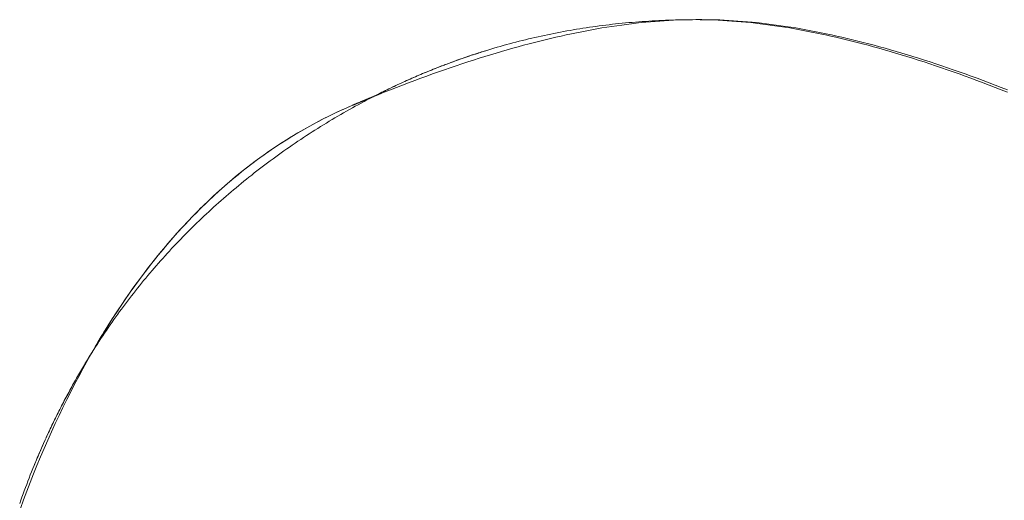
# Model space of a CAD drawing. Units: millimetres. Extents: x -3802 to 3798, y -3796 to 3804.
# Drawn here: x -25 to -14, y 787 to 792 of the extents above; entities that cross this region are included whole.
import ezdxf

# ---------------------------------------------------------------- set-up
doc = ezdxf.new("R2010")
doc.units = ezdxf.units.MM
doc.layers.add('EF-Spinner-Component-Fasteners', color=7, linetype='Continuous', lineweight=5)
doc.layers.add('Working-None', color=7, linetype='Continuous', lineweight=5)

# ---------------------------------------------------------------- blocks, each defined once
blk = doc.blocks.new('Group')
at = {"layer": 'EF-Spinner-Component-Fasteners', "color": 7, "linetype": 'Continuous', "lineweight": 5, "transparency": 33554687}
for p, q in [((-110.373, 842.295), (-110.41, 842.289)), ((-110.335, 842.3), (-110.373, 842.295)), ((-110.297, 842.305), (-110.335, 842.3)), ((-110.259, 842.31), (-110.297, 842.305)), ((-110.221, 842.315), (-110.259, 842.31)), ((-110.183, 842.319), (-110.221, 842.315)), ((-110.145, 842.324), (-110.183, 842.319)), ((-110.107, 842.328), (-110.145, 842.324)), ((-110.068, 842.332), (-110.107, 842.328)), ((-110.03, 842.336), (-110.068, 842.332)), ((-109.992, 842.34), (-110.03, 842.336)), ((-109.953, 842.343), (-109.992, 842.34)), ((-109.915, 842.346), (-109.953, 842.343)), ((-109.876, 842.35), (-109.915, 842.346)), ((-109.838, 842.353), (-109.876, 842.35)), ((-109.799, 842.355), (-109.838, 842.353)), ((-109.761, 842.358), (-109.799, 842.355)), ((-109.722, 842.361), (-109.761, 842.358)), ((-109.683, 842.363), (-109.722, 842.361)), ((-109.644, 842.365), (-109.683, 842.363)), ((-109.606, 842.367), (-109.644, 842.365)), ((-109.567, 842.369), (-109.606, 842.367)), ((-109.528, 842.371), (-109.567, 842.369)), ((-109.489, 842.372), (-109.528, 842.371)), ((-109.45, 842.373), (-109.489, 842.372)), ((-109.41, 842.374), (-109.45, 842.373)), ((-109.371, 842.375), (-109.41, 842.374)), ((-109.332, 842.376), (-109.371, 842.375)), ((-109.293, 842.377), (-109.332, 842.376)), ((-109.254, 842.377), (-109.293, 842.377)), ((-109.214, 842.377), (-109.254, 842.377)), ((-109.175, 842.378), (-109.214, 842.377)), ((-109.104, 842.378), (-109.175, 842.378)), ((-109.053, 842.377), (-109.104, 842.378)), ((-109.001, 842.377), (-109.053, 842.377)), ((-108.949, 842.375), (-109.001, 842.377)), ((-108.897, 842.374), (-108.949, 842.375)), ((-108.844, 842.372), (-108.897, 842.374)), ((-108.792, 842.369), (-108.844, 842.372)), ((-108.738, 842.366), (-108.792, 842.369)), ((-108.685, 842.362), (-108.738, 842.366)), ((-108.631, 842.358), (-108.685, 842.362)), ((-108.576, 842.353), (-108.631, 842.358)), ((-108.521, 842.348), (-108.576, 842.353)), ((-108.466, 842.343), (-108.521, 842.348)), ((-108.411, 842.337), (-108.466, 842.343)), ((-108.355, 842.33), (-108.411, 842.337)), ((-108.299, 842.323), (-108.355, 842.33)), ((-108.243, 842.315), (-108.299, 842.323)), ((-108.186, 842.307), (-108.243, 842.315)), ((-108.129, 842.299), (-108.186, 842.307)), ((-108.071, 842.29), (-108.129, 842.299)), ((-111.008, 842.179), (-111.045, 842.17)), ((-110.971, 842.187), (-111.008, 842.179)), ((-110.934, 842.195), (-110.971, 842.187)), ((-110.897, 842.203), (-110.934, 842.195)), ((-110.86, 842.21), (-110.897, 842.203)), ((-110.823, 842.218), (-110.86, 842.21)), ((-110.786, 842.225), (-110.823, 842.218)), ((-110.748, 842.232), (-110.786, 842.225)), ((-110.711, 842.239), (-110.748, 842.232)), ((-110.674, 842.246), (-110.711, 842.239)), ((-110.636, 842.253), (-110.674, 842.246)), ((-110.599, 842.259), (-110.636, 842.253)), ((-110.561, 842.266), (-110.599, 842.259)), ((-110.524, 842.272), (-110.561, 842.266)), ((-110.486, 842.278), (-110.524, 842.272)), ((-110.448, 842.284), (-110.486, 842.278)), ((-110.41, 842.289), (-110.448, 842.284)), ((-108.013, 842.281), (-108.071, 842.29)), ((-107.955, 842.271), (-108.013, 842.281)), ((-107.896, 842.26), (-107.955, 842.271)), ((-107.838, 842.249), (-107.896, 842.26)), ((-107.778, 842.238), (-107.838, 842.249)), ((-107.719, 842.226), (-107.778, 842.238)), ((-107.659, 842.214), (-107.719, 842.226)), ((-107.598, 842.201), (-107.659, 842.214)), ((-107.538, 842.187), (-107.598, 842.201)), ((-107.477, 842.174), (-107.538, 842.187)), ((-111.448, 842.067), (-111.484, 842.056)), ((-111.412, 842.077), (-111.448, 842.067)), ((-111.375, 842.087), (-111.412, 842.077)), ((-111.339, 842.097), (-111.375, 842.087)), ((-111.302, 842.107), (-111.339, 842.097)), ((-111.266, 842.116), (-111.302, 842.107)), ((-111.229, 842.126), (-111.266, 842.116)), ((-111.193, 842.135), (-111.229, 842.126)), ((-111.156, 842.144), (-111.193, 842.135)), ((-111.119, 842.153), (-111.156, 842.144)), ((-111.082, 842.162), (-111.119, 842.153)), ((-111.045, 842.17), (-111.082, 842.162)), ((-107.415, 842.159), (-107.477, 842.174)), ((-107.354, 842.145), (-107.415, 842.159)), ((-107.292, 842.129), (-107.354, 842.145)), ((-107.229, 842.114), (-107.292, 842.129)), ((-107.166, 842.097), (-107.229, 842.114)), ((-107.103, 842.081), (-107.166, 842.097)), ((-107.04, 842.063), (-107.103, 842.081)), ((-106.976, 842.046), (-107.04, 842.063)), ((-111.806, 841.956), (-111.827, 841.949)), ((-111.785, 841.963), (-111.806, 841.956)), ((-111.763, 841.97), (-111.785, 841.963)), ((-111.742, 841.977), (-111.763, 841.97)), ((-111.721, 841.984), (-111.742, 841.977)), ((-111.7, 841.991), (-111.721, 841.984)), ((-111.678, 841.997), (-111.7, 841.991)), ((-111.657, 842.004), (-111.678, 841.997)), ((-111.636, 842.011), (-111.657, 842.004)), ((-111.614, 842.017), (-111.636, 842.011)), ((-111.593, 842.024), (-111.614, 842.017)), ((-111.557, 842.035), (-111.593, 842.024)), ((-111.521, 842.046), (-111.557, 842.035)), ((-111.484, 842.056), (-111.521, 842.046)), ((-106.912, 842.027), (-106.976, 842.046)), ((-106.847, 842.009), (-106.912, 842.027)), ((-106.782, 841.99), (-106.847, 842.009)), ((-106.717, 841.97), (-106.782, 841.99)), ((-106.652, 841.95), (-106.717, 841.97)), ((-106.586, 841.929), (-106.652, 841.95)), ((-112.122, 841.842), (-112.143, 841.834)), ((-112.101, 841.85), (-112.122, 841.842)), ((-112.08, 841.858), (-112.101, 841.85)), ((-112.059, 841.866), (-112.08, 841.858)), ((-112.038, 841.873), (-112.059, 841.866)), ((-112.017, 841.881), (-112.038, 841.873)), ((-111.996, 841.889), (-112.017, 841.881)), ((-111.975, 841.897), (-111.996, 841.889)), ((-111.954, 841.904), (-111.975, 841.897)), ((-111.933, 841.912), (-111.954, 841.904)), ((-111.912, 841.919), (-111.933, 841.912)), ((-111.89, 841.927), (-111.912, 841.919)), ((-111.869, 841.934), (-111.89, 841.927)), ((-111.848, 841.941), (-111.869, 841.934)), ((-111.827, 841.949), (-111.848, 841.941)), ((-106.519, 841.908), (-106.586, 841.929)), ((-106.453, 841.887), (-106.519, 841.908)), ((-106.386, 841.865), (-106.453, 841.887)), ((-106.318, 841.842), (-106.386, 841.865)), ((-106.251, 841.819), (-106.318, 841.842)), ((-112.413, 841.723), (-112.433, 841.714)), ((-112.392, 841.732), (-112.413, 841.723)), ((-112.371, 841.741), (-112.392, 841.732)), ((-112.351, 841.75), (-112.371, 841.741)), ((-112.33, 841.758), (-112.351, 841.75)), ((-112.309, 841.767), (-112.33, 841.758)), ((-112.288, 841.775), (-112.309, 841.767)), ((-112.268, 841.784), (-112.288, 841.775)), ((-112.247, 841.792), (-112.268, 841.784)), ((-112.226, 841.801), (-112.247, 841.792)), ((-112.205, 841.809), (-112.226, 841.801)), ((-112.184, 841.817), (-112.205, 841.809)), ((-112.163, 841.826), (-112.184, 841.817)), ((-112.143, 841.834), (-112.163, 841.826)), ((-106.183, 841.795), (-106.251, 841.819)), ((-106.114, 841.771), (-106.183, 841.795)), ((-106.046, 841.747), (-106.114, 841.771)), ((-105.977, 841.722), (-106.046, 841.747)), ((-105.907, 841.696), (-105.977, 841.722)), ((-112.659, 841.612), (-112.68, 841.602)), ((-112.639, 841.622), (-112.659, 841.612)), ((-112.618, 841.631), (-112.639, 841.622)), ((-112.598, 841.641), (-112.618, 841.631)), ((-112.577, 841.65), (-112.598, 841.641)), ((-112.557, 841.659), (-112.577, 841.65)), ((-112.536, 841.669), (-112.557, 841.659)), ((-112.516, 841.678), (-112.536, 841.669)), ((-112.495, 841.687), (-112.516, 841.678)), ((-112.475, 841.696), (-112.495, 841.687)), ((-112.454, 841.705), (-112.475, 841.696)), ((-112.433, 841.714), (-112.454, 841.705)), ((-105.837, 841.671), (-105.907, 841.696)), ((-105.767, 841.644), (-105.837, 841.671)), ((-105.697, 841.617), (-105.767, 841.644)), ((-105.626, 841.59), (-105.697, 841.617)), ((-112.903, 841.492), (-112.924, 841.482)), ((-112.883, 841.503), (-112.903, 841.492)), ((-112.863, 841.513), (-112.883, 841.503)), ((-112.843, 841.523), (-112.863, 841.513)), ((-112.822, 841.533), (-112.843, 841.523)), ((-112.802, 841.543), (-112.822, 841.533)), ((-112.782, 841.553), (-112.802, 841.543)), ((-112.761, 841.563), (-112.782, 841.553)), ((-112.741, 841.573), (-112.761, 841.563)), ((-112.721, 841.583), (-112.741, 841.573)), ((-112.7, 841.593), (-112.721, 841.583)), ((-112.68, 841.602), (-112.7, 841.593)), ((-105.555, 841.562), (-105.626, 841.59)), ((-113.159, 841.384), (-113.216, 841.36)), ((-113.155, 841.386), (-113.159, 841.384)), ((-113.151, 841.388), (-113.155, 841.386)), ((-113.147, 841.389), (-113.151, 841.388)), ((-113.144, 841.391), (-113.147, 841.389)), ((-113.14, 841.392), (-113.144, 841.391)), ((-113.136, 841.394), (-113.14, 841.392)), ((-113.133, 841.395), (-113.136, 841.394)), ((-113.129, 841.397), (-113.133, 841.395)), ((-113.125, 841.398), (-113.129, 841.397)), ((-113.122, 841.4), (-113.125, 841.398)), ((-113.118, 841.402), (-113.122, 841.4)), ((-113.114, 841.403), (-113.118, 841.402)), ((-113.111, 841.405), (-113.114, 841.403)), ((-113.107, 841.406), (-113.111, 841.405)), ((-113.103, 841.408), (-113.107, 841.406)), ((-113.099, 841.409), (-113.103, 841.408)), ((-113.096, 841.411), (-113.099, 841.409)), ((-113.092, 841.412), (-113.096, 841.411)), ((-113.088, 841.414), (-113.092, 841.412)), ((-113.085, 841.415), (-113.088, 841.414)), ((-113.081, 841.417), (-113.085, 841.415)), ((-113.077, 841.419), (-113.081, 841.417)), ((-113.074, 841.42), (-113.077, 841.419)), ((-113.07, 841.422), (-113.074, 841.42)), ((-113.066, 841.423), (-113.07, 841.422)), ((-113.063, 841.425), (-113.066, 841.423)), ((-113.059, 841.426), (-113.063, 841.425)), ((-113.055, 841.428), (-113.059, 841.426)), ((-113.052, 841.429), (-113.055, 841.428)), ((-113.048, 841.431), (-113.052, 841.429)), ((-113.044, 841.432), (-113.048, 841.431)), ((-113.041, 841.434), (-113.044, 841.432)), ((-113.037, 841.435), (-113.041, 841.434)), ((-113.033, 841.437), (-113.037, 841.435)), ((-113.03, 841.438), (-113.033, 841.437)), ((-113.026, 841.44), (-113.03, 841.438)), ((-113.022, 841.441), (-113.026, 841.44)), ((-113.019, 841.443), (-113.022, 841.441)), ((-113.015, 841.444), (-113.019, 841.443)), ((-113.011, 841.446), (-113.015, 841.444)), ((-113.008, 841.447), (-113.011, 841.446)), ((-113.004, 841.449), (-113.008, 841.447)), ((-113, 841.45), (-113.004, 841.449)), ((-112.997, 841.452), (-113, 841.45)), ((-112.993, 841.453), (-112.997, 841.452)), ((-112.989, 841.455), (-112.993, 841.453)), ((-112.986, 841.457), (-112.989, 841.455)), ((-112.982, 841.458), (-112.986, 841.457)), ((-112.978, 841.46), (-112.982, 841.458)), ((-112.975, 841.461), (-112.978, 841.46)), ((-112.971, 841.463), (-112.975, 841.461)), ((-112.967, 841.464), (-112.971, 841.463)), ((-112.964, 841.466), (-112.967, 841.464)), ((-112.96, 841.467), (-112.964, 841.466)), ((-112.956, 841.469), (-112.96, 841.467)), ((-112.953, 841.47), (-112.956, 841.469)), ((-112.949, 841.471), (-112.953, 841.47)), ((-112.945, 841.473), (-112.949, 841.471)), ((-112.942, 841.474), (-112.945, 841.473)), ((-112.938, 841.476), (-112.942, 841.474)), ((-112.935, 841.477), (-112.938, 841.476)), ((-112.931, 841.479), (-112.935, 841.477)), ((-112.927, 841.48), (-112.931, 841.479)), ((-112.924, 841.482), (-112.927, 841.48)), ((-113.385, 841.282), (-113.441, 841.255)), ((-113.329, 841.309), (-113.385, 841.282)), ((-113.272, 841.335), (-113.329, 841.309)), ((-113.216, 841.36), (-113.272, 841.335)), ((-113.607, 841.17), (-113.661, 841.14)), ((-113.552, 841.199), (-113.607, 841.17)), ((-113.497, 841.228), (-113.552, 841.199)), ((-113.441, 841.255), (-113.497, 841.228)), ((-113.824, 841.047), (-113.877, 841.015)), ((-113.77, 841.079), (-113.824, 841.047)), ((-113.716, 841.11), (-113.77, 841.079)), ((-113.661, 841.14), (-113.716, 841.11)), ((-113.983, 840.948), (-114.035, 840.914)), ((-113.93, 840.982), (-113.983, 840.948)), ((-113.877, 841.015), (-113.93, 840.982)), ((-114.191, 840.807), (-114.243, 840.77)), ((-114.14, 840.843), (-114.191, 840.807)), ((-114.088, 840.879), (-114.14, 840.843)), ((-114.035, 840.914), (-114.088, 840.879)), ((-114.344, 840.694), (-114.395, 840.655)), ((-114.294, 840.732), (-114.344, 840.694)), ((-114.243, 840.77), (-114.294, 840.732)), ((-114.445, 840.616), (-114.494, 840.575)), ((-114.395, 840.655), (-114.445, 840.616)), ((-114.593, 840.493), (-114.642, 840.451)), ((-114.544, 840.535), (-114.593, 840.493)), ((-114.494, 840.575), (-114.544, 840.535)), ((-114.739, 840.365), (-114.787, 840.321)), ((-114.69, 840.408), (-114.739, 840.365)), ((-114.642, 840.451), (-114.69, 840.408)), ((-114.834, 840.276), (-114.882, 840.23)), ((-114.787, 840.321), (-114.834, 840.276)), ((-114.975, 840.137), (-115.022, 840.09)), ((-114.929, 840.184), (-114.975, 840.137)), ((-114.882, 840.23), (-114.929, 840.184)), ((-115.068, 840.042), (-115.114, 839.993)), ((-115.022, 840.09), (-115.068, 840.042)), ((-115.204, 839.894), (-115.249, 839.843)), ((-115.159, 839.944), (-115.204, 839.894)), ((-115.114, 839.993), (-115.159, 839.944)), ((-115.294, 839.792), (-115.338, 839.74)), ((-115.249, 839.843), (-115.294, 839.792)), ((-115.382, 839.687), (-115.426, 839.634)), ((-115.338, 839.74), (-115.382, 839.687)), ((-115.469, 839.58), (-115.512, 839.526)), ((-115.426, 839.634), (-115.469, 839.58)), ((-115.555, 839.47), (-115.598, 839.415)), ((-115.512, 839.526), (-115.555, 839.47)), ((-115.64, 839.358), (-115.682, 839.301)), ((-115.598, 839.415), (-115.64, 839.358)), ((-115.723, 839.243), (-115.764, 839.184)), ((-115.682, 839.301), (-115.723, 839.243)), ((-115.805, 839.125), (-115.846, 839.065)), ((-115.764, 839.184), (-115.805, 839.125)), ((-115.886, 839.005), (-115.926, 838.944)), ((-115.846, 839.065), (-115.886, 839.005)), ((-115.966, 838.882), (-116.005, 838.82)), ((-115.926, 838.944), (-115.966, 838.882)), ((-116.044, 838.757), (-116.083, 838.693)), ((-116.005, 838.82), (-116.044, 838.757)), ((-116.083, 838.693), (-116.122, 838.629)), ((-116.16, 838.563), (-116.198, 838.498)), ((-116.122, 838.629), (-116.16, 838.563)), ((-116.245, 838.421), (-116.257, 838.402)), ((-116.233, 838.44), (-116.245, 838.421)), ((-116.222, 838.46), (-116.233, 838.44)), ((-116.21, 838.479), (-116.222, 838.46)), ((-116.198, 838.498), (-116.21, 838.479)), ((-116.315, 838.305), (-116.326, 838.285)), ((-116.303, 838.324), (-116.315, 838.305)), ((-116.292, 838.344), (-116.303, 838.324)), ((-116.28, 838.363), (-116.292, 838.344)), ((-116.269, 838.382), (-116.28, 838.363)), ((-116.257, 838.402), (-116.269, 838.382)), ((-116.383, 838.187), (-116.394, 838.167)), ((-116.371, 838.207), (-116.383, 838.187)), ((-116.36, 838.227), (-116.371, 838.207)), ((-116.349, 838.246), (-116.36, 838.227)), ((-116.338, 838.266), (-116.349, 838.246)), ((-116.326, 838.285), (-116.338, 838.266)), ((-116.449, 838.068), (-116.46, 838.048)), ((-116.438, 838.088), (-116.449, 838.068)), ((-116.427, 838.108), (-116.438, 838.088)), ((-116.416, 838.128), (-116.427, 838.108)), ((-116.405, 838.148), (-116.416, 838.128)), ((-116.394, 838.167), (-116.405, 838.148)), ((-116.513, 837.948), (-116.524, 837.927)), ((-116.502, 837.968), (-116.513, 837.948)), ((-116.492, 837.988), (-116.502, 837.968)), ((-116.481, 838.008), (-116.492, 837.988)), ((-116.47, 838.028), (-116.481, 838.008)), ((-116.46, 838.048), (-116.47, 838.028)), ((-116.565, 837.846), (-116.576, 837.826)), ((-116.555, 837.866), (-116.565, 837.846)), ((-116.545, 837.887), (-116.555, 837.866)), ((-116.534, 837.907), (-116.545, 837.887)), ((-116.524, 837.927), (-116.534, 837.907)), ((-116.627, 837.723), (-116.637, 837.702)), ((-116.617, 837.744), (-116.627, 837.723)), ((-116.606, 837.764), (-116.617, 837.744)), ((-116.596, 837.785), (-116.606, 837.764)), ((-116.586, 837.805), (-116.596, 837.785)), ((-116.576, 837.826), (-116.586, 837.805)), ((-116.676, 837.619), (-116.686, 837.598)), ((-116.667, 837.64), (-116.676, 837.619)), ((-116.657, 837.661), (-116.667, 837.64)), ((-116.647, 837.682), (-116.657, 837.661)), ((-116.637, 837.702), (-116.647, 837.682)), ((-116.734, 837.493), (-116.744, 837.472)), ((-116.725, 837.515), (-116.734, 837.493)), ((-116.715, 837.536), (-116.725, 837.515)), ((-116.706, 837.557), (-116.715, 837.536)), ((-116.696, 837.577), (-116.706, 837.557)), ((-116.686, 837.598), (-116.696, 837.577)), ((-116.782, 837.388), (-116.791, 837.366)), ((-116.772, 837.409), (-116.782, 837.388)), ((-116.763, 837.43), (-116.772, 837.409)), ((-116.753, 837.451), (-116.763, 837.43)), ((-116.744, 837.472), (-116.753, 837.451)), ((-116.836, 837.259), (-116.845, 837.238)), ((-116.827, 837.281), (-116.836, 837.259)), ((-116.818, 837.302), (-116.827, 837.281)), ((-116.809, 837.324), (-116.818, 837.302)), ((-116.8, 837.345), (-116.809, 837.324)), ((-116.791, 837.366), (-116.8, 837.345)), ((-116.878, 837.158), (-116.893, 837.121)), ((-116.863, 837.195), (-116.878, 837.158)), ((-116.854, 837.216), (-116.863, 837.195)), ((-116.845, 837.238), (-116.854, 837.216)), ((-116.922, 837.047), (-116.936, 837.01)), ((-116.908, 837.084), (-116.922, 837.047)), ((-116.893, 837.121), (-116.908, 837.084)), ((-116.964, 836.937), (-116.978, 836.9)), ((-116.95, 836.974), (-116.964, 836.937)), ((-116.936, 837.01), (-116.95, 836.974)), ((-117.005, 836.826), (-117.018, 836.789)), ((-116.992, 836.863), (-117.005, 836.826)), ((-116.978, 836.9), (-116.992, 836.863)), ((-117.018, 836.789), (-117.031, 836.752))]:
    blk.add_line(p, q, dxfattribs=at)
at = {"layer": 'EF-Spinner-Component-Fasteners', "color": 7, "linetype": 'Continuous', "lineweight": 13, "transparency": 33554687}
for p, q in [((-110.208, 842.29), (-110.15, 842.299)), ((-110.15, 842.299), (-110.093, 842.307)), ((-110.093, 842.307), (-110.036, 842.315)), ((-110.036, 842.315), (-109.98, 842.323)), ((-109.98, 842.323), (-109.924, 842.33)), ((-109.924, 842.33), (-109.868, 842.337)), ((-109.868, 842.337), (-109.812, 842.343)), ((-109.812, 842.343), (-109.757, 842.348)), ((-109.757, 842.348), (-109.703, 842.353)), ((-109.703, 842.353), (-109.648, 842.358)), ((-109.648, 842.358), (-109.594, 842.362)), ((-109.594, 842.362), (-109.541, 842.366)), ((-109.541, 842.366), (-109.487, 842.369)), ((-109.487, 842.369), (-109.434, 842.372)), ((-109.434, 842.372), (-109.382, 842.374)), ((-109.382, 842.374), (-109.329, 842.375)), ((-109.329, 842.375), (-109.277, 842.377)), ((-109.277, 842.377), (-109.226, 842.377)), ((-109.226, 842.377), (-109.175, 842.378)), ((-109.175, 842.378), (-109.124, 842.377)), ((-109.124, 842.377), (-109.072, 842.377)), ((-109.072, 842.377), (-109.02, 842.375)), ((-109.02, 842.375), (-108.968, 842.374)), ((-108.968, 842.374), (-108.915, 842.372)), ((-108.915, 842.372), (-108.862, 842.369)), ((-108.862, 842.369), (-108.809, 842.366)), ((-108.809, 842.366), (-108.755, 842.362)), ((-108.755, 842.362), (-108.701, 842.358)), ((-108.701, 842.358), (-108.647, 842.353)), ((-108.647, 842.353), (-108.592, 842.348)), ((-108.592, 842.348), (-108.537, 842.343)), ((-108.537, 842.343), (-108.482, 842.337)), ((-108.482, 842.337), (-108.426, 842.33)), ((-108.426, 842.33), (-108.37, 842.323)), ((-108.37, 842.323), (-108.313, 842.315)), ((-108.313, 842.315), (-108.256, 842.307)), ((-108.256, 842.307), (-108.199, 842.299)), ((-108.199, 842.299), (-108.142, 842.29)), ((-110.802, 842.174), (-110.741, 842.187)), ((-110.741, 842.187), (-110.68, 842.201)), ((-110.68, 842.201), (-110.62, 842.214)), ((-110.62, 842.214), (-110.56, 842.226)), ((-110.56, 842.226), (-110.5, 842.238)), ((-110.5, 842.238), (-110.441, 842.249)), ((-110.441, 842.249), (-110.382, 842.26)), ((-110.382, 842.26), (-110.324, 842.271)), ((-110.324, 842.271), (-110.266, 842.281)), ((-110.266, 842.281), (-110.208, 842.29)), ((-108.142, 842.29), (-108.084, 842.281)), ((-108.084, 842.281), (-108.026, 842.271)), ((-108.026, 842.271), (-107.967, 842.26)), ((-107.967, 842.26), (-107.908, 842.249)), ((-107.908, 842.249), (-107.849, 842.238)), ((-107.849, 842.238), (-107.789, 842.226)), ((-107.789, 842.226), (-107.729, 842.214)), ((-107.729, 842.214), (-107.669, 842.201)), ((-107.669, 842.201), (-107.608, 842.187)), ((-107.608, 842.187), (-107.547, 842.174)), ((-111.303, 842.046), (-111.239, 842.063)), ((-111.239, 842.063), (-111.176, 842.081)), ((-111.176, 842.081), (-111.112, 842.097)), ((-111.112, 842.097), (-111.05, 842.114)), ((-111.05, 842.114), (-110.987, 842.129)), ((-110.987, 842.129), (-110.925, 842.145)), ((-110.925, 842.145), (-110.863, 842.159)), ((-110.863, 842.159), (-110.802, 842.174)), ((-107.547, 842.174), (-107.486, 842.159)), ((-107.486, 842.159), (-107.424, 842.145)), ((-107.424, 842.145), (-107.362, 842.129)), ((-107.362, 842.129), (-107.3, 842.114)), ((-107.3, 842.114), (-107.237, 842.097)), ((-107.237, 842.097), (-107.174, 842.081)), ((-107.174, 842.081), (-107.11, 842.063)), ((-107.11, 842.063), (-107.047, 842.046)), ((-111.845, 841.943), (-111.809, 841.955)), ((-111.809, 841.955), (-111.773, 841.967)), ((-111.773, 841.967), (-111.737, 841.978)), ((-111.737, 841.978), (-111.701, 841.99)), ((-111.701, 841.99), (-111.665, 842.002)), ((-111.693, 841.929), (-111.627, 841.95)), ((-111.665, 842.002), (-111.657, 842.004)), ((-111.636, 842.011), (-111.629, 842.013)), ((-111.629, 842.013), (-111.593, 842.024)), ((-111.627, 841.95), (-111.562, 841.97)), ((-111.562, 841.97), (-111.496, 841.99)), ((-111.496, 841.99), (-111.432, 842.009)), ((-111.432, 842.009), (-111.367, 842.027)), ((-111.367, 842.027), (-111.303, 842.046)), ((-107.047, 842.046), (-106.982, 842.027)), ((-106.982, 842.027), (-106.918, 842.009)), ((-106.918, 842.009), (-106.853, 841.99)), ((-106.853, 841.99), (-106.788, 841.97)), ((-106.788, 841.97), (-106.722, 841.95)), ((-106.722, 841.95), (-106.656, 841.929)), ((-112.164, 841.825), (-112.129, 841.839)), ((-112.129, 841.839), (-112.122, 841.842)), ((-112.101, 841.85), (-112.094, 841.852)), ((-112.094, 841.852), (-112.058, 841.866)), ((-112.058, 841.866), (-112.023, 841.879)), ((-112.028, 841.819), (-111.96, 841.842)), ((-112.023, 841.879), (-111.987, 841.892)), ((-111.987, 841.892), (-111.952, 841.905)), ((-111.96, 841.842), (-111.893, 841.865)), ((-111.952, 841.905), (-111.916, 841.918)), ((-111.916, 841.918), (-111.88, 841.93)), ((-111.893, 841.865), (-111.826, 841.887)), ((-111.88, 841.93), (-111.845, 841.943)), ((-111.826, 841.887), (-111.759, 841.908)), ((-111.759, 841.908), (-111.693, 841.929)), ((-106.656, 841.929), (-106.59, 841.908)), ((-106.59, 841.908), (-106.523, 841.887)), ((-106.523, 841.887), (-106.456, 841.865)), ((-106.456, 841.865), (-106.389, 841.842)), ((-106.389, 841.842), (-106.321, 841.819)), ((-112.445, 841.709), (-112.41, 841.724)), ((-112.41, 841.724), (-112.375, 841.739)), ((-112.375, 841.739), (-112.34, 841.754)), ((-112.372, 841.696), (-112.302, 841.722)), ((-112.34, 841.754), (-112.305, 841.769)), ((-112.305, 841.769), (-112.27, 841.783)), ((-112.302, 841.722), (-112.233, 841.747)), ((-112.27, 841.783), (-112.235, 841.797)), ((-112.235, 841.797), (-112.2, 841.811)), ((-112.233, 841.747), (-112.164, 841.771)), ((-112.2, 841.811), (-112.164, 841.825)), ((-112.164, 841.771), (-112.096, 841.795)), ((-112.096, 841.795), (-112.028, 841.819)), ((-106.321, 841.819), (-106.253, 841.795)), ((-106.253, 841.795), (-106.185, 841.771)), ((-106.185, 841.771), (-106.116, 841.747)), ((-106.116, 841.747), (-106.047, 841.722)), ((-106.047, 841.722), (-105.978, 841.696)), ((-112.659, 841.612), (-112.653, 841.615)), ((-112.653, 841.615), (-112.619, 841.631)), ((-112.653, 841.59), (-112.582, 841.617)), ((-112.619, 841.631), (-112.584, 841.647)), ((-112.584, 841.647), (-112.577, 841.65)), ((-112.582, 841.617), (-112.512, 841.644)), ((-112.557, 841.659), (-112.549, 841.663)), ((-112.549, 841.663), (-112.515, 841.678)), ((-112.515, 841.678), (-112.48, 841.694)), ((-112.512, 841.644), (-112.441, 841.671)), ((-112.48, 841.694), (-112.445, 841.709)), ((-112.441, 841.671), (-112.372, 841.696)), ((-105.978, 841.696), (-105.908, 841.671)), ((-105.908, 841.671), (-105.838, 841.644)), ((-105.838, 841.644), (-105.767, 841.617)), ((-105.767, 841.617), (-105.697, 841.59)), ((-112.94, 841.475), (-112.867, 841.505)), ((-112.928, 841.48), (-112.894, 841.497)), ((-112.894, 841.497), (-112.86, 841.514)), ((-112.867, 841.505), (-112.796, 841.534)), ((-112.86, 841.514), (-112.826, 841.532)), ((-112.826, 841.532), (-112.791, 841.549)), ((-112.796, 841.534), (-112.724, 841.562)), ((-112.791, 841.549), (-112.757, 841.565)), ((-112.757, 841.565), (-112.722, 841.582)), ((-112.724, 841.562), (-112.653, 841.59)), ((-112.722, 841.582), (-112.688, 841.599)), ((-112.688, 841.599), (-112.68, 841.602)), ((-105.697, 841.59), (-105.625, 841.562)), ((-105.625, 841.562), (-105.554, 841.534)), ((-113.232, 841.353), (-113.159, 841.384)), ((-113.151, 841.388), (-113.144, 841.391)), ((-113.133, 841.395), (-113.125, 841.398)), ((-113.132, 841.371), (-113.098, 841.389)), ((-113.114, 841.403), (-113.107, 841.406)), ((-113.103, 841.408), (-113.096, 841.411)), ((-113.098, 841.389), (-113.064, 841.408)), ((-113.092, 841.412), (-113.085, 841.415)), ((-113.085, 841.415), (-113.081, 841.417)), ((-113.077, 841.419), (-113.07, 841.422)), ((-113.064, 841.408), (-113.03, 841.426)), ((-113.059, 841.426), (-113.052, 841.429)), ((-113.041, 841.434), (-113.033, 841.437)), ((-113.03, 841.426), (-112.996, 841.444)), ((-113.03, 841.438), (-113.022, 841.441)), ((-113.019, 841.443), (-113.012, 841.446)), ((-113.012, 841.446), (-113.008, 841.447)), ((-113.004, 841.449), (-112.997, 841.452)), ((-112.996, 841.444), (-112.962, 841.462)), ((-112.986, 841.457), (-112.978, 841.46)), ((-112.967, 841.464), (-112.96, 841.467)), ((-112.962, 841.462), (-112.928, 841.48)), ((-112.949, 841.471), (-112.94, 841.475)), ((-113.385, 841.282), (-113.377, 841.286)), ((-113.377, 841.286), (-113.304, 841.32)), ((-113.334, 841.256), (-113.301, 841.275)), ((-113.304, 841.32), (-113.232, 841.353)), ((-113.301, 841.275), (-113.267, 841.295)), ((-113.267, 841.295), (-113.234, 841.314)), ((-113.234, 841.314), (-113.2, 841.333)), ((-113.2, 841.333), (-113.166, 841.352)), ((-113.166, 841.352), (-113.132, 841.371)), ((-113.66, 841.141), (-113.59, 841.179)), ((-113.59, 841.179), (-113.52, 841.216)), ((-113.535, 841.135), (-113.501, 841.155)), ((-113.52, 841.216), (-113.448, 841.252)), ((-113.501, 841.155), (-113.468, 841.176)), ((-113.468, 841.176), (-113.435, 841.196)), ((-113.448, 841.252), (-113.441, 841.255)), ((-113.435, 841.196), (-113.401, 841.216)), ((-113.401, 841.216), (-113.368, 841.236)), ((-113.368, 841.236), (-113.334, 841.256)), ((-113.868, 841.02), (-113.799, 841.062)), ((-113.799, 841.062), (-113.73, 841.102)), ((-113.73, 841.102), (-113.66, 841.141)), ((-113.7, 841.029), (-113.667, 841.05)), ((-113.667, 841.05), (-113.634, 841.072)), ((-113.634, 841.072), (-113.601, 841.093)), ((-113.601, 841.093), (-113.568, 841.114)), ((-113.568, 841.114), (-113.535, 841.135)), ((-114.071, 840.89), (-114.004, 840.935)), ((-114.004, 840.935), (-113.936, 840.978)), ((-113.936, 840.978), (-113.868, 841.02)), ((-113.864, 840.919), (-113.831, 840.941)), ((-113.831, 840.941), (-113.799, 840.963)), ((-113.799, 840.963), (-113.766, 840.985)), ((-113.766, 840.985), (-113.733, 841.007)), ((-113.733, 841.007), (-113.7, 841.029)), ((-114.204, 840.798), (-114.138, 840.844)), ((-114.138, 840.844), (-114.071, 840.89)), ((-114.057, 840.783), (-114.025, 840.806)), ((-114.025, 840.806), (-113.993, 840.829)), ((-113.993, 840.829), (-113.961, 840.851)), ((-113.961, 840.851), (-113.929, 840.874)), ((-113.929, 840.874), (-113.897, 840.896)), ((-113.897, 840.896), (-113.864, 840.919)), ((-114.399, 840.651), (-114.335, 840.701)), ((-114.335, 840.701), (-114.27, 840.75)), ((-114.27, 840.75), (-114.204, 840.798)), ((-114.182, 840.69), (-114.151, 840.713)), ((-114.151, 840.713), (-114.12, 840.736)), ((-114.12, 840.736), (-114.088, 840.76)), ((-114.088, 840.76), (-114.057, 840.783)), ((-114.527, 840.549), (-114.464, 840.601)), ((-114.464, 840.601), (-114.399, 840.651)), ((-114.336, 840.571), (-114.306, 840.595)), ((-114.306, 840.595), (-114.275, 840.619)), ((-114.275, 840.619), (-114.245, 840.643)), ((-114.245, 840.643), (-114.214, 840.666)), ((-114.214, 840.666), (-114.182, 840.69)), ((-114.653, 840.441), (-114.59, 840.495)), ((-114.59, 840.495), (-114.527, 840.549)), ((-114.487, 840.449), (-114.457, 840.474)), ((-114.457, 840.474), (-114.427, 840.498)), ((-114.427, 840.498), (-114.397, 840.523)), ((-114.397, 840.523), (-114.367, 840.547)), ((-114.367, 840.547), (-114.336, 840.571)), ((-114.777, 840.33), (-114.715, 840.386)), ((-114.715, 840.386), (-114.653, 840.441)), ((-114.634, 840.325), (-114.605, 840.35)), ((-114.605, 840.35), (-114.576, 840.375)), ((-114.576, 840.375), (-114.546, 840.4)), ((-114.546, 840.4), (-114.517, 840.424)), ((-114.517, 840.424), (-114.487, 840.449)), ((-114.899, 840.214), (-114.838, 840.272)), ((-114.838, 840.272), (-114.777, 840.33)), ((-114.749, 840.223), (-114.721, 840.248)), ((-114.721, 840.248), (-114.692, 840.274)), ((-114.692, 840.274), (-114.663, 840.299)), ((-114.663, 840.299), (-114.634, 840.325)), ((-115.018, 840.094), (-114.959, 840.154)), ((-114.959, 840.154), (-114.899, 840.214)), ((-114.89, 840.093), (-114.862, 840.119)), ((-114.862, 840.119), (-114.834, 840.145)), ((-114.834, 840.145), (-114.806, 840.171)), ((-114.806, 840.171), (-114.778, 840.197)), ((-114.778, 840.197), (-114.749, 840.223)), ((-115.136, 839.969), (-115.078, 840.032)), ((-115.078, 840.032), (-115.018, 840.094)), ((-115, 839.987), (-114.973, 840.014)), ((-114.973, 840.014), (-114.946, 840.04)), ((-114.946, 840.04), (-114.918, 840.067)), ((-114.918, 840.067), (-114.89, 840.093)), ((-115.252, 839.84), (-115.194, 839.905)), ((-115.194, 839.905), (-115.136, 839.969)), ((-115.108, 839.88), (-115.082, 839.907)), ((-115.082, 839.907), (-115.055, 839.934)), ((-115.055, 839.934), (-115.028, 839.961)), ((-115.028, 839.961), (-115, 839.987)), ((-115.309, 839.774), (-115.252, 839.84)), ((-115.214, 839.77), (-115.188, 839.798)), ((-115.188, 839.798), (-115.161, 839.825)), ((-115.161, 839.825), (-115.135, 839.852)), ((-115.135, 839.852), (-115.108, 839.88)), ((-115.422, 839.639), (-115.366, 839.707)), ((-115.366, 839.707), (-115.309, 839.774)), ((-115.318, 839.659), (-115.292, 839.687)), ((-115.292, 839.687), (-115.266, 839.715)), ((-115.266, 839.715), (-115.24, 839.742)), ((-115.24, 839.742), (-115.214, 839.77)), ((-115.533, 839.5), (-115.478, 839.57)), ((-115.478, 839.57), (-115.422, 839.639)), ((-115.419, 839.546), (-115.394, 839.574)), ((-115.394, 839.574), (-115.369, 839.602)), ((-115.369, 839.602), (-115.343, 839.631)), ((-115.343, 839.631), (-115.318, 839.659)), ((-115.587, 839.428), (-115.533, 839.5)), ((-115.518, 839.43), (-115.493, 839.459)), ((-115.493, 839.459), (-115.469, 839.488)), ((-115.469, 839.488), (-115.444, 839.517)), ((-115.444, 839.517), (-115.419, 839.546)), ((-115.695, 839.282), (-115.641, 839.356)), ((-115.641, 839.356), (-115.587, 839.428)), ((-115.615, 839.314), (-115.591, 839.343)), ((-115.591, 839.343), (-115.567, 839.372)), ((-115.567, 839.372), (-115.542, 839.401)), ((-115.542, 839.401), (-115.518, 839.43)), ((-115.801, 839.132), (-115.748, 839.208)), ((-115.748, 839.208), (-115.695, 839.282)), ((-115.71, 839.195), (-115.686, 839.225)), ((-115.686, 839.225), (-115.662, 839.255)), ((-115.662, 839.255), (-115.639, 839.284)), ((-115.639, 839.284), (-115.615, 839.314)), ((-115.853, 839.055), (-115.801, 839.132)), ((-115.802, 839.074), (-115.779, 839.105)), ((-115.779, 839.105), (-115.756, 839.135)), ((-115.756, 839.135), (-115.733, 839.165)), ((-115.733, 839.165), (-115.71, 839.195)), ((-115.956, 838.898), (-115.904, 838.977)), ((-115.904, 838.977), (-115.853, 839.055)), ((-115.892, 838.952), (-115.87, 838.983)), ((-115.87, 838.983), (-115.847, 839.013)), ((-115.847, 839.013), (-115.825, 839.044)), ((-115.825, 839.044), (-115.802, 839.074)), ((-116.006, 838.818), (-115.956, 838.898)), ((-115.958, 838.859), (-115.937, 838.89)), ((-115.937, 838.89), (-115.914, 838.921)), ((-115.914, 838.921), (-115.892, 838.952)), ((-116.056, 838.737), (-116.006, 838.818)), ((-116.045, 838.733), (-116.023, 838.765)), ((-116.023, 838.765), (-116.002, 838.796)), ((-116.002, 838.796), (-115.98, 838.828)), ((-115.98, 838.828), (-115.958, 838.859)), ((-116.155, 838.572), (-116.106, 838.655)), ((-116.129, 838.606), (-116.108, 838.638)), ((-116.108, 838.638), (-116.087, 838.67)), ((-116.106, 838.655), (-116.056, 838.737)), ((-116.087, 838.67), (-116.066, 838.702)), ((-116.066, 838.702), (-116.045, 838.733)), ((-116.191, 838.509), (-116.17, 838.542)), ((-116.17, 838.542), (-116.15, 838.574)), ((-116.16, 838.563), (-116.155, 838.572)), ((-116.15, 838.574), (-116.129, 838.606)), ((-116.252, 838.402), (-116.299, 838.316)), ((-116.271, 838.379), (-116.251, 838.412)), ((-116.204, 838.488), (-116.252, 838.402)), ((-116.251, 838.412), (-116.231, 838.444)), ((-116.231, 838.444), (-116.211, 838.477)), ((-116.211, 838.477), (-116.191, 838.509)), ((-116.198, 838.498), (-116.204, 838.488)), ((-116.299, 838.316), (-116.346, 838.228)), ((-116.315, 838.305), (-116.31, 838.313)), ((-116.31, 838.313), (-116.291, 838.346)), ((-116.291, 838.346), (-116.271, 838.379)), ((-116.406, 838.146), (-116.387, 838.179)), ((-116.346, 838.228), (-116.393, 838.14)), ((-116.387, 838.179), (-116.383, 838.187)), ((-116.371, 838.207), (-116.368, 838.213)), ((-116.368, 838.213), (-116.349, 838.246)), ((-116.349, 838.246), (-116.33, 838.28)), ((-116.33, 838.28), (-116.326, 838.285)), ((-116.462, 838.044), (-116.443, 838.078)), ((-116.443, 838.078), (-116.425, 838.112)), ((-116.393, 838.14), (-116.439, 838.05)), ((-116.425, 838.112), (-116.406, 838.146)), ((-116.485, 837.959), (-116.53, 837.867)), ((-116.516, 837.942), (-116.513, 837.948)), ((-116.502, 837.968), (-116.498, 837.976)), ((-116.498, 837.976), (-116.48, 838.01)), ((-116.439, 838.05), (-116.485, 837.959)), ((-116.48, 838.01), (-116.462, 838.044)), ((-116.587, 837.803), (-116.57, 837.838)), ((-116.53, 837.867), (-116.574, 837.774)), ((-116.57, 837.838), (-116.565, 837.846)), ((-116.555, 837.866), (-116.552, 837.873)), ((-116.552, 837.873), (-116.534, 837.907)), ((-116.534, 837.907), (-116.516, 837.942)), ((-116.639, 837.698), (-116.622, 837.733)), ((-116.622, 837.733), (-116.604, 837.768)), ((-116.574, 837.774), (-116.618, 837.68)), ((-116.604, 837.768), (-116.587, 837.803)), ((-116.676, 837.619), (-116.672, 837.628)), ((-116.672, 837.628), (-116.656, 837.663)), ((-116.618, 837.68), (-116.662, 837.585)), ((-116.656, 837.663), (-116.639, 837.698)), ((-116.705, 837.489), (-116.748, 837.392)), ((-116.738, 837.485), (-116.734, 837.493)), ((-116.725, 837.515), (-116.722, 837.521)), ((-116.722, 837.521), (-116.706, 837.557)), ((-116.706, 837.557), (-116.689, 837.592)), ((-116.662, 837.585), (-116.705, 837.489)), ((-116.689, 837.592), (-116.686, 837.598)), ((-116.802, 837.341), (-116.786, 837.377)), ((-116.748, 837.392), (-116.79, 837.294)), ((-116.786, 837.377), (-116.77, 837.413)), ((-116.77, 837.413), (-116.754, 837.449)), ((-116.754, 837.449), (-116.738, 837.485)), ((-116.836, 837.259), (-116.833, 837.268)), ((-116.833, 837.268), (-116.817, 837.304)), ((-116.79, 837.294), (-116.831, 837.194)), ((-116.817, 837.304), (-116.802, 837.341)), ((-116.831, 837.194), (-116.872, 837.095)), ((-116.863, 837.195), (-116.848, 837.231)), ((-116.848, 837.231), (-116.845, 837.238)), ((-116.872, 837.095), (-116.911, 836.995)), ((-116.911, 836.995), (-116.949, 836.895)), ((-116.949, 836.895), (-116.986, 836.795)), ((-116.986, 836.795), (-117.022, 836.695))]:
    blk.add_line(p, q, dxfattribs=at)

msp = doc.modelspace()

# ---------------------------------------------------------------- block references
at = {"layer": 'Working-None'}
msp.add_blockref('Group', (91.694, -50), dxfattribs=at)

doc.saveas('drawing.dxf')
